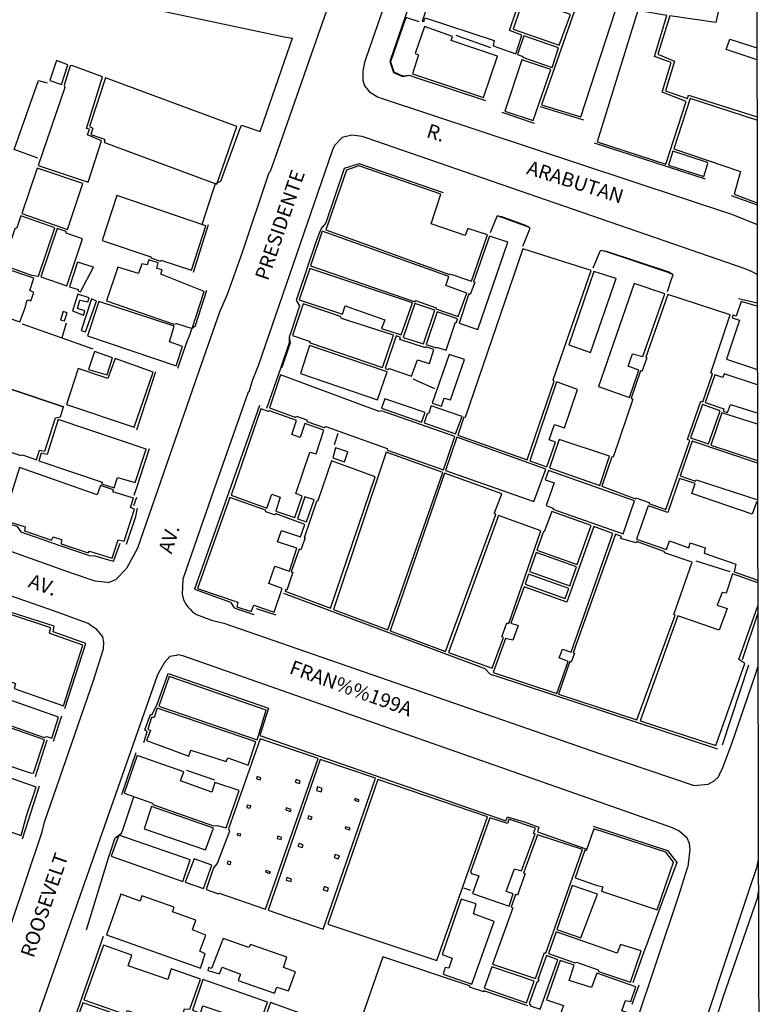
# Model space of a CAD drawing. Extents: x 178290 to 180707, y 1677046 to 1679828.
# Drawn here: x 180572 to 180703, y 1679473 to 1679646 of the extents above; entities that cross this region are included whole.
import ezdxf
from ezdxf.enums import TextEntityAlignment as Align

# ---------------------------------------------------------------- set-up
doc = ezdxf.new("R2010")
doc.units = 0
doc.header["$MEASUREMENT"] = 0
for name, color, linetype in [('V-CANTEIRO', 101, 'CONTINUOUS'), ('V-EDIFICACAO', 2, 'CONTINUOUS'), ('V-LOTE', 11, 'CONTINUOUS'), ('V-NOME_DOS_LOGRADOUROS', 7, 'CONTINUOUS'), ('V-QUADRA', 6, 'CONTINUOUS'), ('V-TESTADA', 6, 'CONTINUOUS'), ('X-LIMITE_5000', 7, 'CONTINUOUS')]:
    doc.layers.add(name, color=color, linetype=linetype)

msp = doc.modelspace()

# ---------------------------------------------------------------- linework, layer by layer
at = {"layer": 'V-CANTEIRO'}
msp.add_lwpolyline([(180702.46, 1679498.14), (180702.13, 1679496.66), (180700.86, 1679492.86), (180689.43, 1679458.53), (180679.71, 1679428.55), (180675.98, 1679417.59), (180676.03, 1679417.28), (180676.34, 1679416.96), (180676.37, 1679416.95), (180676.72, 1679416.9), (180677.18, 1679417.2), (180677.39, 1679417.65), (180692.54, 1679462.35), (180696.26, 1679473.86), (180702.37, 1679491.52), (180702.47, 1679492.34)], dxfattribs=at)
at = {"layer": 'V-EDIFICACAO', "flags": 128}
for points in [[(180702.19, 1679656.03), (180698.62, 1679657.28), (180698.62, 1679657.28), (180698.91, 1679658.81), (180697.87, 1679659.01), (180694.99, 1679645.97), (180686.86, 1679647.17), (180684.73, 1679640.37), (180687.67, 1679639.14), (180687.67, 1679639.14), (180686.07, 1679633.93), (180689.94, 1679632.56), (180690.13, 1679633.12), (180702.24, 1679629.3)], [(180702.2, 1679639.41), (180701.57, 1679639.61), (180696.79, 1679641.19), (180697.45, 1679643.01), (180697.45, 1679643.01), (180702.2, 1679641.53)], [(180702.23, 1679628.73), (180690.43, 1679632.55), (180687.57, 1679623.69), (180699.34, 1679619.68), (180699.34, 1679619.68), (180699.34, 1679619.68), (180698.19, 1679615.66), (180702.26, 1679614.1)], [(180702.29, 1679595.9), (180699.42, 1679596.72), (180698.58, 1679594.13), (180697.96, 1679594.31), (180697.83, 1679593.84), (180699.15, 1679593.41), (180699.15, 1679593.41), (180696.85, 1679586.54), (180702.32, 1679584.68)], [(180702.31, 1679581.96), (180696.44, 1679583.92), (180696.19, 1679583.27), (180694.81, 1679583.76), (180693.1, 1679578.89), (180696.38, 1679577.72), (180696.24, 1679577.36), (180697.02, 1679577.12), (180697.55, 1679578.5), (180701.68, 1679577.24), (180702.33, 1679577.02)], [(180702.33, 1679575.06), (180696.04, 1679577.04), (180696.04, 1679577.04), (180694.06, 1679571.36), (180702.35, 1679568.63)], [(180702.34, 1679568.14), (180690.78, 1679572.04), (180688.69, 1679565.9), (180691.39, 1679565), (180691.51, 1679565.22), (180702.36, 1679561.7)], [(180702.36, 1679561.21), (180702.16, 1679561.26), (180701.38, 1679559.17), (180690.75, 1679562.77), (180691.32, 1679564.54), (180688.57, 1679565.45), (180686.51, 1679559.44), (180686.51, 1679559.44), (180683.03, 1679560.62), (180680.95, 1679554.73), (180686.26, 1679552.91), (180686.77, 1679554.44), (180690.17, 1679553.19), (180690.46, 1679554.08), (180693.07, 1679553.22), (180693.07, 1679553.22), (180693.07, 1679553.22), (180692.89, 1679552.27), (180698.51, 1679550.31), (180698.19, 1679548.94), (180702.38, 1679547.47)], [(180702.38, 1679547.01), (180697.92, 1679548.58), (180697.92, 1679548.58), (180696.78, 1679545.2), (180696.78, 1679545.2), (180696.06, 1679545.32), (180695.21, 1679543.09), (180695.21, 1679543.09), (180696.95, 1679542.51), (180695.57, 1679538.66), (180688.24, 1679541.19), (180688.24, 1679541.19), (180688.24, 1679541.19), (180688.24, 1679541.19), (180681.58, 1679522.67), (180694.99, 1679518.29), (180694.99, 1679518.29), (180694.99, 1679518.29), (180700.06, 1679532.79), (180700.06, 1679532.79), (180699.02, 1679533.48), (180702.39, 1679542.93)]]:
    msp.add_lwpolyline(points, dxfattribs=at)
at = {"layer": 'V-EDIFICACAO'}
for points in [[(180647.18, 1679653.2), (180647.77, 1679654.97), (180647.12, 1679655.2), (180647.05, 1679655), (180646.19, 1679655.29), (180643.09, 1679646.24), (180643.41, 1679646.18), (180643.64, 1679646.83), (180655.82, 1679642.79), (180655.82, 1679642.79), (180655.82, 1679642.79), (180655.66, 1679641.83), (180659.63, 1679640.45), (180660.73, 1679643.73), (180660.73, 1679643.73), (180658.51, 1679644.58), (180659.73, 1679648.2), (180658.26, 1679648.64), (180658.42, 1679649.3), (180647.18, 1679653.2)], [(180648.22, 1679654.86), (180648.22, 1679654.86), (180648.22, 1679654.86), (180648.22, 1679654.86), (180648.22, 1679654.86), (180647.8, 1679653.58), (180658.89, 1679649.73), (180658.89, 1679649.73), (180658.7, 1679648.96), (180658.7, 1679648.96), (180660.41, 1679648.43), (180659.19, 1679644.77), (180667.29, 1679641.96), (180669.27, 1679647.39), (180648.22, 1679654.86)], [(180670.78, 1679650.25), (180664.18, 1679631.41), (180671.1, 1679629.29), (180671.1, 1679629.29), (180671.1, 1679629.29), (180671.1, 1679629.29), (180671.1, 1679629.29), (180677.23, 1679648.1), (180677.23, 1679648.1), (180670.78, 1679650.25)], [(180681.21, 1679648.07), (180674.01, 1679624.91), (180686.13, 1679620.96), (180689.75, 1679632.04), (180685.5, 1679633.67), (180687.1, 1679638.9), (180684.15, 1679639.97), (180686.32, 1679647.24), (180681.21, 1679648.07)], [(180643.53, 1679645.26), (180641.85, 1679640.48), (180642.45, 1679640.29), (180641.37, 1679636.94), (180653.93, 1679632.71), (180653.93, 1679632.71), (180656.4, 1679640.04), (180656.4, 1679640.04), (180648.22, 1679642.79), (180648.44, 1679643.5), (180643.53, 1679645.26)], [(180661.07, 1679643.62), (180659.96, 1679640.32), (180660.9, 1679639.99), (180660.83, 1679639.84), (180666.06, 1679638.02), (180667.18, 1679641.51), (180661.07, 1679643.62)], [(180660.68, 1679639.37), (180660.68, 1679639.37), (180657.71, 1679630.32), (180662.68, 1679628.69), (180665.82, 1679637.66), (180660.68, 1679639.37)], [(180581.21, 1679638.41), (180580.95, 1679638.35), (180579.85, 1679634.92), (180580.01, 1679634.48), (180575.29, 1679620.74), (180584.08, 1679617.8), (180586.46, 1679625.05), (180586.46, 1679625.05), (180583.99, 1679626.12), (180584.34, 1679627.12), (180583.8, 1679627.28), (180586.65, 1679636.36), (180581.21, 1679638.41)], [(180578.52, 1679639.24), (180577.36, 1679635.73), (180579.41, 1679635.05), (180580.54, 1679638.52), (180578.52, 1679639.24), (180578.52, 1679639.24)], [(180587.18, 1679636.18), (180587.18, 1679636.18), (180584.34, 1679627.6), (180584.92, 1679627.33), (180584.6, 1679626.18), (180586.99, 1679625.38), (180586.99, 1679624.81), (180606.86, 1679617.44), (180610.36, 1679627.62), (180610.36, 1679627.62), (180610.36, 1679627.62), (180610.36, 1679627.62), (180587.18, 1679636.18)], [(180687.39, 1679623.24), (180686.62, 1679620.77), (180692.85, 1679618.76), (180693.55, 1679621.09), (180693.49, 1679621.28), (180687.39, 1679623.24)], [(180575.09, 1679620.28), (180572.38, 1679612.27), (180580.46, 1679609.44), (180583.18, 1679617.54), (180575.09, 1679620.28)], [(180631.94, 1679620.65), (180629.71, 1679619.91), (180626.1, 1679609.36), (180647.92, 1679601.47), (180647.97, 1679601.61), (180651.79, 1679600.32), (180654.61, 1679608.45), (180651.16, 1679609.61), (180650.68, 1679608.34), (180650.68, 1679608.34), (180644.69, 1679610.43), (180644.69, 1679610.43), (180646.42, 1679615.67), (180631.94, 1679620.65)], [(180604.91, 1679610.05), (180589.18, 1679615.4), (180586.57, 1679607.5), (180595.15, 1679604.61), (180595.15, 1679604.42), (180596.86, 1679603.85), (180596.94, 1679603.98), (180602.35, 1679602.21), (180604.91, 1679610.05), (180604.91, 1679610.05)], [(180572.22, 1679611.82), (180571.48, 1679609.69), (180571.15, 1679609.54), (180569.05, 1679603.15), (180574.1, 1679601.38), (180575.32, 1679601.2), (180578.2, 1679609.72), (180572.22, 1679611.82)], [(180580.24, 1679608.8), (180580.21, 1679609.06), (180578.62, 1679609.61), (180575.76, 1679601.06), (180580.33, 1679599.5), (180583.13, 1679607.8), (180580.24, 1679608.8)], [(180625.46, 1679609.1), (180623.38, 1679603.01), (180641.85, 1679596.66), (180641.9, 1679596.87), (180645.58, 1679595.59), (180645.52, 1679595.39), (180649.48, 1679594.04), (180650.97, 1679598.17), (180647.26, 1679599.55), (180647.26, 1679599.55), (180647.8, 1679601.09), (180647.8, 1679601.09), (180625.46, 1679609.1)], [(180651.57, 1679597.94), (180651.34, 1679598.03), (180649.62, 1679592.87), (180652.94, 1679591.75), (180658.22, 1679607.2), (180654.97, 1679608.27), (180652.16, 1679600.2), (180652.38, 1679600.12), (180651.57, 1679597.94)], [(180650.72, 1679576.2), (180650.72, 1679576.2), (180650.72, 1679576.2), (180650.47, 1679576.26), (180649.38, 1679573.12), (180661.66, 1679568.75), (180666.42, 1679582.66), (180666.22, 1679582.88), (180672.92, 1679602.2), (180672.92, 1679602.2), (180672.92, 1679602.2), (180660.9, 1679605.99), (180650.72, 1679576.2)], [(180582.25, 1679603.65), (180580.81, 1679599.31), (180582.35, 1679598.8), (180582.32, 1679598.57), (180582.75, 1679598.43), (180585.07, 1679602.76), (180585.07, 1679602.76), (180582.25, 1679603.65)], [(180604.57, 1679598.49), (180604.57, 1679598.49), (180604.57, 1679598.49), (180596.94, 1679601.54), (180597.2, 1679602.31), (180596.25, 1679602.56), (180596.49, 1679603.52), (180594.8, 1679604.05), (180594.8, 1679604.05), (180594.8, 1679604.05), (180594.51, 1679603.19), (180593.56, 1679603.37), (180592.99, 1679601.65), (180589.36, 1679602.76), (180587.35, 1679596.82), (180599.26, 1679592.72), (180599.7, 1679592.84), (180602.45, 1679591.91), (180604.57, 1679598.49), (180604.57, 1679598.49), (180604.57, 1679598.49), (180604.57, 1679598.49), (180604.57, 1679598.49)], [(180568.89, 1679602.69), (180568.53, 1679601.7), (180568.73, 1679601.55), (180567.6, 1679598.21), (180567.22, 1679597.89), (180566.35, 1679595.05), (180572.05, 1679593.09), (180573.04, 1679595.75), (180573.3, 1679596.85), (180573.49, 1679596.97), (180573.98, 1679596.81), (180574.49, 1679598.3), (180573.82, 1679598.66), (180574.54, 1679600.8), (180568.89, 1679602.69)], [(180623.26, 1679602.56), (180621.39, 1679597.01), (180629.01, 1679594.48), (180629.49, 1679595.91), (180629.49, 1679595.91), (180636.48, 1679593.47), (180636.48, 1679593.47), (180636.48, 1679593.47), (180635.92, 1679591.93), (180639.41, 1679590.79), (180641.4, 1679596.48), (180641.4, 1679596.48), (180623.26, 1679602.56)], [(180673.43, 1679601.99), (180669.02, 1679589.04), (180669.02, 1679589.04), (180672.84, 1679587.68), (180672.84, 1679587.68), (180677.38, 1679600.75), (180677.38, 1679600.75), (180673.43, 1679601.99)], [(180674.24, 1679581.7), (180674.24, 1679581.7), (180679.7, 1679579.74), (180681.34, 1679584.59), (180679.51, 1679585.28), (180680.27, 1679587.49), (180682.06, 1679586.99), (180685.95, 1679598.07), (180685.95, 1679598.07), (180685.95, 1679598.07), (180685.95, 1679598.07), (180680.53, 1679599.89), (180674.24, 1679581.7)], [(180582.31, 1679597.98), (180581.35, 1679595.05), (180583.26, 1679594.31), (180583.52, 1679595.07), (180582.24, 1679595.48), (180582.66, 1679596.94), (180584.03, 1679596.65), (180584.26, 1679597.33), (180582.31, 1679597.98), (180582.31, 1679597.98)], [(180686.46, 1679597.93), (180686.46, 1679597.93), (180682.62, 1679586.86), (180682.75, 1679586.73), (180681.91, 1679584.37), (180681.64, 1679584.45), (180680, 1679579.63), (180680, 1679579.63), (180680.32, 1679579.48), (180676.86, 1679569.2), (180676.62, 1679569.25), (180674.83, 1679564.07), (180674.83, 1679564.07), (180680.75, 1679561.87), (180680.82, 1679562.04), (180683.18, 1679561.21), (180683.18, 1679561.21), (180683.12, 1679561.01), (180686.14, 1679559.95), (180690.36, 1679572.18), (180689.98, 1679572.34), (180689.98, 1679572.34), (180692.31, 1679579.09), (180692.65, 1679578.97), (180694.39, 1679583.92), (180694.39, 1679583.92), (180694.39, 1679583.92), (180694.06, 1679584.09), (180697.52, 1679594.34), (180697.52, 1679594.34), (180697.52, 1679594.34), (180697.52, 1679594.34), (180697.52, 1679594.34), (180686.46, 1679597.93)], [(180582.88, 1679591.58), (180582.88, 1679591.58), (180583.65, 1679591.34), (180585.57, 1679596.79), (180585.57, 1679596.79), (180584.71, 1679597.15), (180582.88, 1679591.58)], [(180599.28, 1679592.32), (180586, 1679596.71), (180584.01, 1679590.64), (180599.67, 1679585.36), (180600.79, 1679588.78), (180600.79, 1679588.78), (180598.45, 1679589.6), (180599.28, 1679592.32), (180599.28, 1679592.32)], [(180628.85, 1679593.71), (180628.69, 1679594.08), (180622.09, 1679596.3), (180620.17, 1679590.67), (180623.12, 1679589.7), (180623.32, 1679589.39), (180636.08, 1679585.07), (180638.01, 1679590.75), (180628.85, 1679593.71)], [(180641.8, 1679596.37), (180639.76, 1679590.35), (180643.34, 1679589.2), (180645.34, 1679595.17), (180641.8, 1679596.37)], [(180579.67, 1679594.93), (180579.22, 1679593.49), (180579.92, 1679593.29), (180580.41, 1679594.68), (180580.41, 1679594.68), (180579.67, 1679594.93)], [(180645.75, 1679594.88), (180643.83, 1679589.12), (180645.57, 1679588.5), (180645.63, 1679588.65), (180647.34, 1679588.13), (180648.99, 1679593.08), (180648.99, 1679593.08), (180649.14, 1679593.02), (180649.34, 1679593.66), (180645.75, 1679594.88)], [(180639.17, 1679590.02), (180639.28, 1679590.37), (180638.49, 1679590.64), (180636.57, 1679584.88), (180637.08, 1679584.68), (180637.28, 1679584.88), (180641.2, 1679583.5), (180642.25, 1679586.4), (180644.4, 1679585.73), (180645.17, 1679588.2), (180643.73, 1679588.72), (180643.67, 1679588.51), (180639.17, 1679590.02)], [(180623.19, 1679588.93), (180621.59, 1679583.97), (180635.21, 1679579.31), (180636.91, 1679584.29), (180636.91, 1679584.29), (180636.91, 1679584.29), (180623.19, 1679588.93)], [(180585.21, 1679587.88), (180584.17, 1679584.71), (180587.44, 1679583.75), (180588.38, 1679586.77), (180585.21, 1679587.88)], [(180644.89, 1679578.77), (180646.52, 1679578.22), (180646.52, 1679578.22), (180646.96, 1679579.62), (180646.96, 1679579.62), (180648.11, 1679579.36), (180650.55, 1679586.45), (180647.88, 1679587.37), (180644.89, 1679578.77)], [(180582.33, 1679584.87), (180580.3, 1679578.53), (180592.21, 1679574.51), (180592.21, 1679574.51), (180592.21, 1679574.51), (180592.21, 1679574.51), (180595.57, 1679584.23), (180588.87, 1679586.61), (180588.87, 1679586.61), (180587.58, 1679583.11), (180582.33, 1679584.87)], [(180618.05, 1679583.77), (180618.05, 1679583.77), (180618.05, 1679583.77), (180616.13, 1679577.9), (180620.79, 1679576.21), (180620.91, 1679576.47), (180622.73, 1679575.78), (180622.74, 1679575.52), (180625.78, 1679574.45), (180626.07, 1679574.64), (180636.91, 1679570.76), (180636.97, 1679570.45), (180646.89, 1679566.95), (180646.89, 1679566.95), (180648.87, 1679572.88), (180635.92, 1679577.39), (180635.51, 1679577.25), (180618.05, 1679583.77)], [(180662.1, 1679568.56), (180665.1, 1679567.52), (180666.62, 1679571.85), (180665.53, 1679572.26), (180666.45, 1679574.98), (180668.21, 1679574.41), (180670.52, 1679581.17), (180666.85, 1679582.54), (180662.1, 1679568.56)], [(180570.46, 1679581.22), (180579.74, 1679578.11), (180570.46, 1679581.22), (180567.37, 1679571.3), (180569.74, 1679570.5), (180569.94, 1679570.25), (180572.22, 1679569.49), (180572.49, 1679569.6), (180574.96, 1679568.75), (180575.53, 1679570.47), (180576.47, 1679570.26), (180578.32, 1679576.13), (180579.21, 1679576.33), (180579.21, 1679576.33), (180579.74, 1679578.11), (180570.46, 1679581.22)], [(180636.51, 1679579.53), (180636.51, 1679579.53), (180636.51, 1679579.53), (180635.92, 1679577.84), (180642.99, 1679575.41), (180643.6, 1679577.12), (180636.51, 1679579.53)], [(180692.59, 1679578.54), (180690.5, 1679572.64), (180693.65, 1679571.57), (180695.74, 1679577.39), (180692.59, 1679578.54)], [(180616.14, 1679577.39), (180615.96, 1679577.25), (180614.62, 1679577.77), (180609.34, 1679562.48), (180609.34, 1679562.48), (180615.69, 1679560.23), (180616.54, 1679562.69), (180618.04, 1679562.17), (180618.04, 1679562.17), (180617.23, 1679559.66), (180620.62, 1679558.54), (180621.91, 1679562.3), (180620.79, 1679562.8), (180623.27, 1679570.09), (180624.37, 1679569.8), (180625.72, 1679573.96), (180622.4, 1679575.15), (180621.55, 1679572.68), (180620.08, 1679573.22), (180620.92, 1679575.67), (180616.14, 1679577.39)], [(180644.71, 1679578.25), (180644.3, 1679577), (180643.99, 1679576.87), (180643.48, 1679575.28), (180649.01, 1679573.31), (180649.01, 1679573.31), (180650.14, 1679576.4), (180644.71, 1679578.25)], [(180594.35, 1679570.6), (180594.35, 1679570.6), (180594.35, 1679570.6), (180578.79, 1679575.89), (180576.85, 1679569.68), (180576.85, 1679569.68), (180575.83, 1679569.89), (180575.38, 1679568.56), (180586.57, 1679564.77), (180586.57, 1679564.77), (180586.49, 1679564.52), (180588.7, 1679563.79), (180589.29, 1679565.64), (180592.4, 1679564.71), (180594.35, 1679570.6), (180594.35, 1679570.6)], [(180649.24, 1679572.76), (180647.23, 1679566.84), (180662.81, 1679561.38), (180662.81, 1679561.38), (180662.81, 1679561.38), (180662.81, 1679561.38), (180664.95, 1679567.07), (180664.95, 1679567.07), (180664.95, 1679567.07), (180649.24, 1679572.76)], [(180667.29, 1679572.32), (180665.59, 1679567.34), (180674.45, 1679564.21), (180676.18, 1679569.37), (180667.29, 1679572.32)], [(180627.82, 1679570.85), (180627.31, 1679569.1), (180629.39, 1679568.36), (180629.97, 1679570.18), (180627.82, 1679570.85)], [(180636.76, 1679570.08), (180636.76, 1679570.08), (180627.45, 1679542.33), (180627.45, 1679542.33), (180627.45, 1679542.33), (180637.05, 1679538.69), (180637.05, 1679538.69), (180646.74, 1679566.48), (180636.76, 1679570.08)], [(180624.69, 1679561.48), (180624.43, 1679561.41), (180622.26, 1679554.98), (180622.41, 1679554.98), (180621.67, 1679552.85), (180621.36, 1679552.95), (180619.99, 1679548.97), (180620.23, 1679548.89), (180619.19, 1679545.75), (180618.94, 1679545.82), (180618.89, 1679545.54), (180618.89, 1679545.54), (180626.93, 1679542.53), (180634.78, 1679565.73), (180627.1, 1679568.59), (180624.69, 1679561.48)], [(180571.98, 1679567.37), (180569.11, 1679558.16), (180572.97, 1679556.9), (180572.86, 1679556.21), (180572.86, 1679556.21), (180577.66, 1679554.56), (180577.91, 1679555.15), (180579.42, 1679554.65), (180579.31, 1679553.93), (180584.11, 1679552.3), (180584.34, 1679552.64), (180588.37, 1679551.37), (180589.42, 1679554.63), (180590.45, 1679554.38), (180592.28, 1679560.02), (180591.58, 1679560.32), (180592.11, 1679561.97), (180592.11, 1679561.97), (180588.48, 1679563.08), (180588.56, 1679563.42), (180586.26, 1679564.19), (180586.26, 1679564.19), (180585.71, 1679562.57), (180571.98, 1679567.37)], [(180647.06, 1679566.37), (180637.46, 1679538.53), (180637.46, 1679538.53), (180647.21, 1679534.9), (180647.21, 1679534.9), (180647.21, 1679534.9), (180656.12, 1679559.07), (180656.12, 1679559.07), (180656.12, 1679559.07), (180655.86, 1679559.36), (180657.18, 1679562.71), (180657.18, 1679562.71), (180647.06, 1679566.37)], [(180665.39, 1679566.88), (180664.84, 1679565.23), (180666.43, 1679564.66), (180666.43, 1679564.66), (180665.02, 1679560.65), (180666.22, 1679560.19), (180666.17, 1679560.03), (180678.58, 1679555.66), (180678.58, 1679555.66), (180678.58, 1679555.66), (180678.58, 1679555.66), (180680.62, 1679561.48), (180665.39, 1679566.88)], [(180609.1, 1679562.08), (180609.1, 1679562.08), (180609.1, 1679562.08), (180609.1, 1679562.08), (180609.1, 1679562.08), (180609.1, 1679562.08), (180603.42, 1679546), (180610.57, 1679543.59), (180610.35, 1679542.81), (180612.91, 1679541.93), (180613.35, 1679543.1), (180613.35, 1679543.1), (180616.97, 1679541.84), (180618.39, 1679545.99), (180615.99, 1679546.88), (180617.09, 1679549.94), (180617.09, 1679549.94), (180619.69, 1679549.1), (180620.97, 1679553.13), (180620.97, 1679553.13), (180617.56, 1679554.24), (180617.56, 1679554.24), (180618.28, 1679556.27), (180621.61, 1679555.16), (180622.37, 1679557.35), (180617.32, 1679559.21), (180617.01, 1679559.02), (180615.48, 1679559.53), (180615.44, 1679559.84), (180609.1, 1679562.08)], [(180622.39, 1679562.21), (180621.07, 1679558.34), (180622.64, 1679557.77), (180624.02, 1679561.65), (180622.39, 1679562.21)], [(180666.01, 1679559.63), (180664.65, 1679556.01), (180664.52, 1679556.06), (180663.37, 1679552.81), (180670.48, 1679550.24), (180672.95, 1679557.12), (180666.01, 1679559.63)], [(180647.76, 1679534.73), (180655.47, 1679531.94), (180657.46, 1679537.36), (180657.16, 1679537.46), (180658.03, 1679539.94), (180658.4, 1679539.85), (180664.06, 1679556.21), (180656.57, 1679558.89), (180647.76, 1679534.73)], [(180661.11, 1679546.34), (180658.77, 1679539.9), (180660.05, 1679539.49), (180660.05, 1679539.49), (180659.12, 1679536.91), (180657.82, 1679537.2), (180655.66, 1679531.18), (180666.86, 1679527.5), (180668.86, 1679533.14), (180667.27, 1679533.76), (180667.27, 1679533.76), (180667.86, 1679535.31), (180669.42, 1679534.8), (180676.79, 1679555.74), (180673.39, 1679556.96), (180668.64, 1679543.61), (180668.64, 1679543.61), (180661.11, 1679546.34)], [(180680.93, 1679554.29), (180680.82, 1679554.08), (180678.19, 1679554.86), (180678.3, 1679555.21), (180677.26, 1679555.59), (180669.74, 1679534.67), (180670.01, 1679534.57), (180669.44, 1679533.02), (180669.2, 1679533.12), (180667.18, 1679527.36), (180681.01, 1679522.85), (180681.01, 1679522.85), (180687.8, 1679541.33), (180687.8, 1679541.33), (180687.8, 1679541.33), (180687.52, 1679541.45), (180690.81, 1679550.64), (180690.81, 1679550.64), (180690.81, 1679550.64), (180685.9, 1679552.3), (180685.98, 1679552.51), (180680.93, 1679554.29)], [(180663.23, 1679552.37), (180662.04, 1679549.01), (180669.2, 1679546.47), (180670.36, 1679549.82), (180663.23, 1679552.37)], [(180661.88, 1679548.56), (180661.27, 1679546.79), (180668.34, 1679544.27), (180669.01, 1679546.02), (180661.88, 1679548.56)], [(180569.86, 1679541.58), (180569.65, 1679541.06), (180569.2, 1679540.94), (180564.28, 1679542.63), (180561.58, 1679534.73), (180568.94, 1679532.1), (180568.38, 1679530.28), (180571.25, 1679529.22), (180571.03, 1679528.37), (180579.73, 1679525.28), (180583.15, 1679536.04), (180577.36, 1679538.06), (180577.27, 1679538.24), (180577.49, 1679539.08), (180569.86, 1679541.58)], [(180598.42, 1679530.5), (180596.59, 1679525.25), (180613.93, 1679519.31), (180613.93, 1679519.31), (180615.54, 1679524.56), (180615.54, 1679524.56), (180598.42, 1679530.5)], [(180560.17, 1679527.37), (180558.22, 1679527.94), (180557.65, 1679526.32), (180576.31, 1679519.73), (180576.81, 1679519.91), (180577.68, 1679519.6), (180578.89, 1679523.3), (180560.95, 1679529.57), (180560.17, 1679527.37)], [(180557.5, 1679525.86), (180557.37, 1679525.41), (180557.56, 1679525.24), (180556.78, 1679523.02), (180556.57, 1679523.01), (180555, 1679518.41), (180558.35, 1679517.23), (180559.18, 1679519.81), (180559.47, 1679520), (180567.34, 1679517.12), (180569.87, 1679516.36), (180569.5, 1679514.96), (180573.85, 1679513.45), (180574.45, 1679513.39), (180576.37, 1679519.27), (180557.5, 1679525.86)], [(180596.29, 1679524.88), (180595.76, 1679523.21), (180595.32, 1679523.24), (180594.67, 1679521.2), (180595.13, 1679520.97), (180594.42, 1679519.18), (180594.42, 1679519.18), (180601.87, 1679516.43), (180602.23, 1679517.44), (180608.5, 1679515.44), (180608.5, 1679515.44), (180608.5, 1679515.44), (180608.5, 1679515.44), (180608.76, 1679516.1), (180612.37, 1679514.83), (180612.37, 1679514.83), (180612.37, 1679514.83), (180613.71, 1679518.92), (180596.29, 1679524.88)], [(180614.49, 1679519.49), (180608.92, 1679503.56), (180609.04, 1679503.17), (180606.9, 1679497.48), (180606.9, 1679497.48), (180606.25, 1679496.67), (180604.94, 1679492.84), (180607.12, 1679492.07), (180607.27, 1679492.2), (180615.41, 1679489.38), (180624.7, 1679516.02), (180614.49, 1679519.49), (180614.49, 1679519.49)], [(180592.79, 1679516.53), (180590.49, 1679509.86), (180595.47, 1679508.1), (180595.54, 1679507.85), (180606.25, 1679504.13), (180606.25, 1679504.13), (180606.25, 1679504.13), (180606.89, 1679504.19), (180608.47, 1679503.76), (180608.47, 1679503.76), (180608.47, 1679503.76), (180610.77, 1679510.37), (180606.49, 1679511.76), (180606.49, 1679511.76), (180606.49, 1679511.76), (180606.49, 1679511.76), (180605.97, 1679510.06), (180605.97, 1679510.06), (180600.43, 1679512.07), (180600.43, 1679512.07), (180601.01, 1679513.64), (180592.79, 1679516.53)], [(180615.9, 1679489.19), (180625.61, 1679485.86), (180634.83, 1679512.52), (180625.11, 1679515.84), (180615.9, 1679489.19)], [(180558.84, 1679515.09), (180557.26, 1679510.63), (180556.46, 1679507.85), (180572.28, 1679502.38), (180573.21, 1679505.87), (180574.93, 1679510.92), (180563.02, 1679515.09), (180562.51, 1679513.9), (180558.84, 1679515.09)], [(180613.93, 1679512.79), (180613.83, 1679512.41), (180614.46, 1679512.21), (180614.59, 1679512.6), (180613.93, 1679512.79)], [(180620.83, 1679512.28), (180620.68, 1679511.84), (180621.44, 1679511.57), (180621.57, 1679512.02), (180620.83, 1679512.28)], [(180624.64, 1679510.97), (180624.46, 1679510.33), (180625.25, 1679510.13), (180625.42, 1679510.7), (180624.64, 1679510.97)], [(180635.26, 1679512.27), (180635.26, 1679512.27), (180626.46, 1679486.75), (180645.68, 1679480.32), (180645.68, 1679480.32), (180645.68, 1679480.32), (180654.61, 1679505.71), (180654.61, 1679505.71), (180635.26, 1679512.27)], [(180631.25, 1679508.96), (180631.12, 1679508.63), (180631.84, 1679508.38), (180631.98, 1679508.65), (180631.25, 1679508.96)], [(180604.85, 1679499.84), (180604.85, 1679499.84), (180604.85, 1679499.84), (180604.85, 1679499.84), (180606.25, 1679503.68), (180595.31, 1679507.5), (180594.01, 1679503.56), (180604.85, 1679499.84), (180604.85, 1679499.84)], [(180612.19, 1679507.77), (180612.13, 1679507.36), (180612.67, 1679507.22), (180612.84, 1679507.63), (180612.19, 1679507.77)], [(180619.07, 1679507.29), (180618.99, 1679506.91), (180619.84, 1679506.65), (180619.98, 1679506.99), (180619.07, 1679507.29)], [(180623.02, 1679505.85), (180622.92, 1679505.41), (180623.52, 1679505.21), (180623.65, 1679505.65), (180623.02, 1679505.85)], [(180655.03, 1679505.52), (180651.64, 1679495.92), (180651.83, 1679495.71), (180653.08, 1679495.26), (180651.96, 1679492.16), (180658.45, 1679489.93), (180659.16, 1679492.07), (180657.94, 1679492.5), (180657.94, 1679492.5), (180659.38, 1679496.51), (180660.65, 1679496.14), (180663.03, 1679502.67), (180662.74, 1679502.77), (180663.09, 1679503.67), (180658.43, 1679505.31), (180658.43, 1679505.31), (180658.43, 1679505.31), (180658.43, 1679505.31), (180658.43, 1679505.31), (180658.17, 1679504.5), (180655.03, 1679505.52)], [(180629.58, 1679503.92), (180629.52, 1679503.61), (180630.31, 1679503.41), (180630.34, 1679503.73), (180629.58, 1679503.92)], [(180602.13, 1679498.08), (180602.13, 1679498.08), (180589.5, 1679502.48), (180588.15, 1679498.73), (180600.81, 1679494.28), (180602.13, 1679498.08), (180602.13, 1679498.08), (180602.13, 1679498.08)], [(180610.54, 1679502.77), (180610.44, 1679502.45), (180610.98, 1679502.33), (180611.08, 1679502.63), (180610.54, 1679502.77)], [(180617.58, 1679502.26), (180617.47, 1679501.88), (180618.21, 1679501.69), (180618.27, 1679502.07), (180617.58, 1679502.26)], [(180663.47, 1679502.53), (180661.02, 1679495.76), (180661.26, 1679495.68), (180659.91, 1679491.88), (180659.56, 1679491.96), (180658.83, 1679489.73), (180659.12, 1679489.6), (180655.52, 1679479.67), (180655.52, 1679479.67), (180663.09, 1679477.12), (180664.69, 1679481.73), (180664.94, 1679481.64), (180664.94, 1679481.64), (180664.94, 1679481.64), (180671.41, 1679499.9), (180671.41, 1679499.9), (180671.41, 1679499.9), (180671.41, 1679499.9), (180671.41, 1679499.9), (180671.41, 1679499.9), (180663.47, 1679502.53)], [(180673.42, 1679503.55), (180672.09, 1679499.71), (180671.83, 1679499.78), (180670.14, 1679494.91), (180673.84, 1679493.6), (180674.99, 1679493.35), (180674.8, 1679492.58), (180684.62, 1679489.25), (180687.5, 1679497.67), (180686.13, 1679499.46), (180686.13, 1679499.46), (180673.42, 1679503.55)], [(180621.39, 1679500.96), (180621.16, 1679500.53), (180621.89, 1679500.28), (180622.09, 1679500.75), (180621.39, 1679500.96)], [(180627.72, 1679499.06), (180627.55, 1679498.49), (180628.29, 1679498.3), (180628.48, 1679498.8), (180627.72, 1679499.06)], [(180602.81, 1679498.28), (180601.24, 1679494.16), (180604.49, 1679493.06), (180605.94, 1679497.13), (180602.81, 1679498.28)], [(180608.78, 1679497.84), (180608.67, 1679497.41), (180609.25, 1679497.28), (180609.31, 1679497.72), (180608.78, 1679497.84)], [(180615.49, 1679496.24), (180615.43, 1679495.97), (180616.16, 1679495.67), (180616.3, 1679495.98), (180615.49, 1679496.24)], [(180619.18, 1679494.97), (180619.05, 1679494.53), (180619.9, 1679494.26), (180620.01, 1679494.67), (180619.18, 1679494.97)], [(180625.84, 1679493.37), (180625.63, 1679492.79), (180626.37, 1679492.54), (180626.57, 1679493.09), (180625.84, 1679493.37)], [(180669.61, 1679493.57), (180666.9, 1679485.79), (180671.12, 1679484.35), (180674.04, 1679492.05), (180669.61, 1679493.57)], [(180593.59, 1679491.75), (180593.59, 1679491.75), (180593.29, 1679490.8), (180589.87, 1679492.03), (180587.35, 1679484.84), (180587.35, 1679484.84), (180587.35, 1679484.84), (180603.92, 1679478.94), (180604.79, 1679481.49), (180604.79, 1679481.49), (180603.85, 1679481.99), (180604.89, 1679484.82), (180602.55, 1679485.71), (180603.12, 1679487.46), (180603.12, 1679487.46), (180603.12, 1679487.46), (180603.12, 1679487.46), (180599.02, 1679488.91), (180599.03, 1679488.91), (180599.27, 1679489.74), (180593.59, 1679491.75)], [(180650.01, 1679491.14), (180646.64, 1679481.36), (180648.41, 1679480.71), (180647.82, 1679478.99), (180647.18, 1679479.1), (180646.78, 1679477.93), (180651.89, 1679476.16), (180655.83, 1679487.22), (180655.83, 1679487.22), (180652.15, 1679488.55), (180652.63, 1679490.3), (180650.01, 1679491.14)], [(180666.76, 1679485.36), (180665.43, 1679481.54), (180670.14, 1679479.91), (180670.35, 1679480.03), (180674.16, 1679478.66), (180674.27, 1679478.4), (180679.89, 1679476.52), (180681.78, 1679482.02), (180678.13, 1679483.14), (180678.13, 1679483.14), (180677.52, 1679481.63), (180666.76, 1679485.36)], [(180591.16, 1679479.4), (180591.79, 1679481.29), (180591.79, 1679481.29), (180591.79, 1679481.29), (180586.81, 1679483.04), (180583.35, 1679473.38), (180590.74, 1679470.77), (180591, 1679471.52), (180600.05, 1679468.39), (180601.14, 1679471.81), (180602.07, 1679471.7), (180602.07, 1679471.7), (180603.93, 1679477.05), (180598.77, 1679478.83), (180598.15, 1679476.96), (180598.15, 1679476.96), (180591.16, 1679479.4)], [(180612.78, 1679483.15), (180612.46, 1679482.64), (180607.93, 1679484.19), (180605.9, 1679478.89), (180605.38, 1679479.08), (180605.23, 1679478.57), (180607.28, 1679477.96), (180607.78, 1679479.12), (180610.99, 1679477.92), (180610.62, 1679476.8), (180617.04, 1679474.56), (180617.42, 1679475.6), (180619.5, 1679474.96), (180620.73, 1679478.33), (180618.58, 1679479.08), (180619.21, 1679480.9), (180612.78, 1679483.15)], [(180663.5, 1679476.98), (180663.68, 1679476.91), (180663.53, 1679476.47), (180663.34, 1679476.52), (180661.97, 1679472.7), (180662.25, 1679472.58), (180662.18, 1679472.34), (180663.93, 1679471.71), (180663.93, 1679471.71), (180663.93, 1679471.71), (180663.93, 1679471.71), (180667.03, 1679480.46), (180667.03, 1679480.46), (180665.05, 1679481.23), (180663.5, 1679476.98)], [(180669.04, 1679476.8), (180669.93, 1679479.52), (180667.45, 1679480.32), (180665.05, 1679473.35), (180668.05, 1679472.39), (180667.47, 1679470.73), (180667.47, 1679470.73), (180677.89, 1679467), (180679.28, 1679471.14), (180679.28, 1679471.14), (180679.28, 1679471.14), (180678.36, 1679471.46), (180679, 1679473.28), (180679.95, 1679473.09), (180680.86, 1679475.67), (180673.94, 1679478.06), (180673.01, 1679475.53), (180669.04, 1679476.8)], [(180655.38, 1679479.23), (180654.04, 1679475.44), (180661.52, 1679472.83), (180662.89, 1679476.67), (180655.38, 1679479.23)], [(180604.38, 1679476.94), (180602.55, 1679471.55), (180602.55, 1679471.55), (180603.92, 1679471.01), (180604.33, 1679472.29), (180604.33, 1679472.29), (180604.33, 1679472.29), (180614.35, 1679468.97), (180615.79, 1679472.99), (180604.38, 1679476.94)], [(180583.15, 1679472.87), (180579.7, 1679463.08), (180587.35, 1679460.39), (180587.8, 1679461.58), (180594.26, 1679459.15), (180594.26, 1679459.15), (180593.94, 1679458.16), (180596.22, 1679457.32), (180596.54, 1679457.39), (180596.94, 1679457.25), (180597.13, 1679457.89), (180597.39, 1679457.92), (180598.04, 1679459.8), (180597.71, 1679459.98), (180598.33, 1679461.6), (180598.61, 1679461.55), (180600.46, 1679466.85), (180597.1, 1679467.97), (180596.69, 1679466.69), (180590.09, 1679468.94), (180590.54, 1679470.31), (180590.54, 1679470.31), (180590.54, 1679470.31), (180583.15, 1679472.87)], [(180616.31, 1679472.88), (180614.86, 1679468.78), (180620.09, 1679466.83), (180620.09, 1679466.83), (180619.69, 1679465.73), (180623.37, 1679464.49), (180624.12, 1679466.51), (180623.92, 1679466.63), (180624.94, 1679469.79), (180616.31, 1679472.88)]]:
    msp.add_lwpolyline(points, close=True, dxfattribs=at)
msp.add_lwpolyline([(180661.74, 1679472.32), (180653.99, 1679474.99), (180653.99, 1679474.99), (180653.97, 1679474.79), (180651.64, 1679475.53), (180651.47, 1679475.84), (180651.47, 1679475.84), (180651.47, 1679475.84), (180651.47, 1679475.84), (180636.15, 1679480.94), (180631.74, 1679468.3)], dxfattribs=at)
at = {"layer": 'V-LOTE'}
for points in [[(180592.87, 1679648.93), (180619.01, 1679643.39), (180620.22, 1679643.19)], [(180640.22, 1679646.87), (180637.52, 1679639.04), (180638.1, 1679637.24), (180639.64, 1679636.57), (180640.85, 1679636.67)], [(180614.49, 1679626.72), (180619.87, 1679642.18), (180620.22, 1679643.19)], [(180575.19, 1679622.03), (180571.04, 1679623.52), (180575.35, 1679635.76), (180576.89, 1679635.33)], [(180611.17, 1679627.83), (180611.74, 1679627.64), (180614.49, 1679626.72)], [(180604.24, 1679610.28), (180606.14, 1679616.11), (180606.6, 1679617.52)], [(180656.34, 1679611.83), (180655.99, 1679610.98), (180655.09, 1679608.82)], [(180662.18, 1679609.69), (180661.23, 1679610.04), (180657.32, 1679611.47), (180656.34, 1679611.83)], [(180660.88, 1679606.45), (180661.82, 1679608.79), (180662.18, 1679609.69)], [(180673.32, 1679602.63), (180674.25, 1679604.88), (180674.59, 1679605.7)], [(180687.42, 1679601.42), (180686.55, 1679601.83), (180676.01, 1679605.35), (180675.67, 1679605.46), (180674.59, 1679605.7)], [(180686.45, 1679598.49), (180687.16, 1679600.63), (180687.42, 1679601.42)], [(180602.39, 1679591.93), (180601.86, 1679590.45), (180601.61, 1679589.74), (180601.25, 1679588.74)], [(180619.61, 1679590.43), (180619.77, 1679589.43), (180618.32, 1679585.07), (180618.11, 1679585.07)], [(180592.22, 1679562.5), (180592.58, 1679563.53), (180592.87, 1679564.4)], [(180590.01, 1679502.79), (180590.21, 1679503.39), (180592.15, 1679509.22)], [(180583.82, 1679485.75), (180587.45, 1679497.66), (180587.7, 1679498.47)], [(180684.64, 1679488.47), (180682.75, 1679483.21), (180682.37, 1679482.14)]]:
    msp.add_lwpolyline(points, dxfattribs=at)
at = {"layer": 'V-LOTE', "flags": 128}
for points in [[(180642.57, 1679646.12), (180640.22, 1679646.87)], [(180649.03, 1679643.75), (180655.17, 1679641.58)], [(180572.43, 1679592.75), (180579.46, 1679590.29)], [(180580.24, 1679592.86), (180579.46, 1679590.29)], [(180579.46, 1679590.29), (180584.96, 1679588.36)], [(180641.47, 1679583.04), (180645.3, 1679581.31)], [(180627.63, 1679571.47), (180628.26, 1679573.43)], [(180691.46, 1679550.89), (180697.41, 1679549.02)], [(180601.46, 1679513.94), (180606.42, 1679512.2)], [(180650.37, 1679493.13), (180651.64, 1679492.73)]]:
    msp.add_lwpolyline(points, dxfattribs=at)
at = {"layer": 'V-QUADRA', "flags": 128}
for points in [[(180702.13, 1679694.65), (180699.53, 1679695.1), (180691.69, 1679696.74), (180683.81, 1679698.42), (180659.07, 1679702.98), (180658.42, 1679703.1), (180657.05, 1679702.9), (180655.29, 1679702.04), (180654.19, 1679700.73), (180654.14, 1679700.68), (180653.58, 1679699.36), (180641.63, 1679664.12), (180633.2, 1679639.8), (180632.89, 1679638.9), (180632.62, 1679637.4), (180632.59, 1679635.81), (180632.94, 1679634.81), (180633.79, 1679633.73), (180635.22, 1679632.85), (180635.86, 1679632.64), (180697.93, 1679612.08), (180702.27, 1679610.28)], [(180702.29, 1679601.45), (180701.28, 1679601.98), (180700.12, 1679602.46), (180633.18, 1679625.59), (180632.49, 1679625.83), (180630.67, 1679626.09), (180628.95, 1679625.67), (180627.59, 1679624.26), (180627.27, 1679623.51), (180626.49, 1679621.24), (180614.14, 1679585.33), (180613.09, 1679582.71), (180612.5, 1679580.68), (180612.39, 1679580.68), (180606.35, 1679563.62), (180600.84, 1679547.67), (180600.76, 1679546.32), (180600.68, 1679545.01), (180600.95, 1679543.99), (180601.46, 1679543.07), (180601.75, 1679542.75), (180602.11, 1679542.35), (180602.52, 1679541.89), (180603.24, 1679541.41), (180605.91, 1679540.45), (180608.06, 1679539.88), (180674.6, 1679516.8), (180690.94, 1679511.29), (180691.08, 1679511.24), (180693.64, 1679511.49), (180694.67, 1679512.04), (180695.38, 1679512.7), (180695.42, 1679512.74), (180695.68, 1679513.28), (180696.23, 1679514.39), (180697.76, 1679518.45), (180702.06, 1679531.19), (180702.4, 1679532.2)]]:
    msp.add_lwpolyline(points, dxfattribs=at)
at = {"layer": 'V-QUADRA'}
for points in [[(180436.68, 1679600), (180450.98, 1679595.09), (180475.73, 1679586.31), (180475.73, 1679586.31), (180494.31, 1679579.71), (180531.34, 1679566.57), (180581.09, 1679548.78), (180585.31, 1679547.39), (180587.48, 1679547.13), (180587.71, 1679547.1), (180589.01, 1679547.58), (180590.91, 1679549.61), (180591.01, 1679549.72), (180592.9, 1679553.19), (180604.1, 1679585.65), (180607.38, 1679594.89), (180608.73, 1679597.99), (180611.37, 1679605.43), (180616.1, 1679619.48), (180616.33, 1679619.73), (180618.03, 1679624.57), (180624.4, 1679642.76), (180637.55, 1679680.28)], [(180562.13, 1679462.02), (180575.97, 1679503.03), (180576.42, 1679504.73), (180585.03, 1679529.75), (180586.77, 1679535.18), (180586.84, 1679535.38), (180586.89, 1679536.57), (180586.68, 1679537.46), (180585.66, 1679538.76), (180584.84, 1679539.33), (180584.11, 1679539.84), (180578.19, 1679542.04), (180547.14, 1679552.77)], [(180672.73, 1679444.9), (180688.51, 1679491.95), (180689.98, 1679496.67), (180690.06, 1679496.92), (180690.41, 1679499.91), (180690.31, 1679500.98), (180689.93, 1679501.92), (180688.41, 1679503.23), (180687.79, 1679503.53), (180687.34, 1679503.75), (180669.04, 1679510.19), (180600.81, 1679534.12), (180599.98, 1679534.28), (180599.65, 1679534.21), (180598.54, 1679533.99), (180597.6, 1679532.97), (180596.73, 1679531.4), (180596.38, 1679530.77), (180570.15, 1679456.12)]]:
    msp.add_lwpolyline(points, dxfattribs=at)
at = {"layer": 'V-TESTADA'}
for points in [[(180648.62, 1679671.13), (180648.05, 1679670.22), (180637.41, 1679639.08), (180638.01, 1679637.14), (180639.64, 1679636.46), (180640.85, 1679636.67)], [(180614.5, 1679626.72), (180619.87, 1679642.18), (180620.22, 1679643.19)], [(180640.85, 1679636.67), (180641.64, 1679636.41), (180654.28, 1679632.18)], [(180606.6, 1679617.52), (180607.51, 1679617.95), (180610.86, 1679626.98), (180611.17, 1679627.83)], [(180646.84, 1679615.89), (180631.95, 1679620.99), (180629.35, 1679620.2), (180626.11, 1679610.59), (180625.27, 1679609.59), (180624.87, 1679608.59), (180624.31, 1679607.18), (180621.18, 1679597.92), (180620.84, 1679596.92), (180621.46, 1679595.92), (180619.95, 1679591.43), (180619.61, 1679590.43), (180619.61, 1679589.43), (180618.11, 1679585.07), (180615.61, 1679577.82)], [(180604.24, 1679610.28), (180606.14, 1679616.11), (180606.6, 1679617.52)], [(180662.18, 1679609.69), (180661.23, 1679610.16), (180657.32, 1679611.61), (180656.34, 1679611.83)], [(180687.42, 1679601.42), (180686.55, 1679601.96), (180675.67, 1679605.55), (180674.59, 1679605.7)], [(180602.39, 1679591.93), (180603.09, 1679592.45), (180605.08, 1679598.68)], [(180602.39, 1679591.93), (180601.86, 1679590.45), (180601.61, 1679589.74), (180601.25, 1679588.74)], [(180601.25, 1679588.74), (180600.89, 1679587.74), (180599.87, 1679584.88)], [(180614.37, 1679578.31), (180602.87, 1679545.9), (180609.22, 1679543.6), (180609.9, 1679542.6), (180610.9, 1679542.25), (180613.34, 1679541.4)], [(180592.22, 1679562.5), (180592.57, 1679563.53), (180592.87, 1679564.4), (180593.24, 1679565.53), (180594.95, 1679570.76)], [(180590.85, 1679553.84), (180592.51, 1679558.75), (180592.83, 1679560.2)], [(180568.71, 1679557.91), (180571.51, 1679557), (180572.22, 1679556), (180573.22, 1679555.66), (180576.95, 1679554.37), (180577.95, 1679554.03), (180578.95, 1679553.68), (180583.31, 1679552.2), (180584.31, 1679551.86), (180585.31, 1679551.81), (180588.53, 1679550.84), (180588.65, 1679550.94), (180589.76, 1679554.04)], [(180618.62, 1679545.17), (180654.19, 1679531.9), (180655.11, 1679530.9), (180656.11, 1679530.57), (180695.26, 1679517.72)], [(180580.01, 1679524.85), (180583.72, 1679536.33), (180578.92, 1679538.01), (180577.92, 1679538.36), (180578.11, 1679539.36), (180570.13, 1679541.88), (180569.13, 1679541.45), (180568.13, 1679541.8), (180563.53, 1679543.42)], [(180593.92, 1679518.84), (180594.53, 1679520.73), (180594.13, 1679521.08), (180595.12, 1679523.79), (180595.43, 1679523.77), (180596.27, 1679525.58), (180598.24, 1679530.98), (180615.97, 1679524.88), (180614.43, 1679520.08), (180657.86, 1679504.96), (180658.15, 1679505.7), (180661.13, 1679504.8), (180663.71, 1679503.86), (180663.46, 1679503.02), (180672, 1679500.06)], [(180590.01, 1679502.79), (180590.21, 1679503.39), (180592.15, 1679509.22)], [(180673.3, 1679504.05), (180686.41, 1679499.76), (180688.08, 1679497.62), (180684.64, 1679488.47)], [(180587.7, 1679498.47), (180588.1, 1679499.66), (180588.87, 1679501.96), (180590.01, 1679502.79)], [(180583.82, 1679485.75), (180587.45, 1679497.66), (180587.7, 1679498.47)], [(180684.64, 1679488.47), (180682.75, 1679483.21), (180682.37, 1679482.14)], [(180590.4, 1679445.31), (180574.53, 1679450.92), (180575.3, 1679453.86), (180578.03, 1679462.27), (180578.36, 1679463.27), (180579.36, 1679463.23), (180586.82, 1679484.59)], [(180682.37, 1679482.14), (180682.04, 1679481.21), (180680.33, 1679476.36)]]:
    msp.add_lwpolyline(points, dxfattribs=at)
at = {"layer": 'V-TESTADA', "flags": 128}
for points in [[(180663.92, 1679631.14), (180671.59, 1679628.79)], [(180657.19, 1679630.13), (180662.88, 1679628.21)], [(180673.49, 1679624.7), (180693.07, 1679618.35)], [(180697.67, 1679615.41), (180702.24, 1679613.8)], [(180602.72, 1679601.87), (180605.38, 1679610.29)], [(180702.27, 1679596.42), (180698.99, 1679597.17)], [(180592.72, 1679574.02), (180596.04, 1679584.35)], [(180592.19, 1679560.66), (180592.7, 1679562.14)], [(180613.75, 1679542.49), (180617.25, 1679541.38)], [(180578, 1679519.03), (180579.45, 1679523.54)], [(180574.81, 1679512.79), (180576.88, 1679519.3)], [(180590.06, 1679509.64), (180592.56, 1679517.05)], [(180572.51, 1679501.8), (180575.5, 1679511.17)], [(180680.21, 1679472.6), (180681.45, 1679476)]]:
    msp.add_lwpolyline(points, dxfattribs=at)
at = {"layer": 'V-TESTADA', "linetype": 'Continuous', "flags": 128}
for points in [[(180702.39, 1679541.66), (180699.59, 1679533.42)], [(180700.74, 1679532.48), (180696.1, 1679518.34)]]:
    msp.add_lwpolyline(points, dxfattribs=at)
at = {"layer": 'X-LIMITE_5000', "flags": 128}
msp.add_lwpolyline([(180702.12, 1679698.63), (180702.27, 1679610.5), (180702.28, 1679606.23), (180702.29, 1679601.56), (180702.4, 1679532.2), (180702.44, 1679511.97), (180702.46, 1679503.08), (180702.47, 1679497.69), (180702.47, 1679495.56), (180702.48, 1679491.85), (180702.54, 1679455.23), (180702.63, 1679404.61), (180702.64, 1679398.06), (180702.68, 1679373.68), (180702.7, 1679364.87), (180702.73, 1679344.24), (180702.75, 1679336.77), (180702.78, 1679315.34), (180702.81, 1679301.24), (180702.82, 1679296.31)], dxfattribs=at)

# ---------------------------------------------------------------- texts
at = {"layer": 'V-NOME_DOS_LOGRADOUROS'}
for s, rotation, p in [('R.', 342.4076, (180645.45, 1679626.2)), ('ARABUTAN', 342.4076, (180670.06, 1679617.51)), ('PRESIDENTE', 71.087, (180618.27, 1679610.11)), ('AV.', 72.418, (180598.7, 1679554.67)), ('AV.', 340.3149, (180576.01, 1679546.36)), ('FRAN%%199A', 340.1824, (180630.43, 1679528.11)), ('ROOSEVELT', 71.087, (180576.67, 1679490.01))]:
    msp.add_text(s, height=2.5, rotation=rotation, dxfattribs=at).set_placement(p, align=Align.MIDDLE)

doc.saveas('drawing.dxf')
